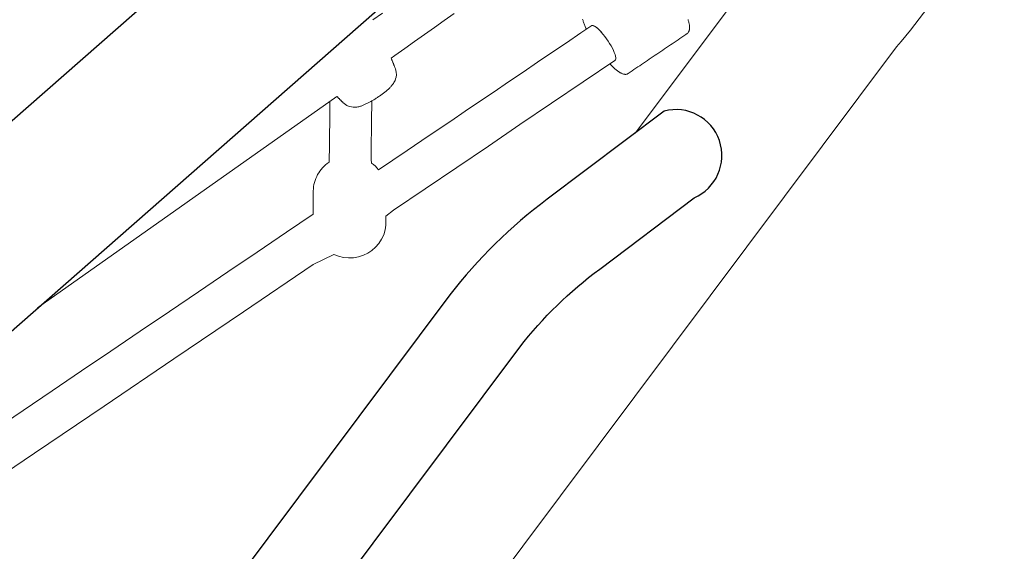
# Model space of a CAD drawing. Extents: x 5735 to 6367, y -5746 to -5178.
# Drawn here: x 5958 to 5973, y -5666 to -5658 of the extents above; entities that cross this region are included whole.
import ezdxf

# ---------------------------------------------------------------- set-up
doc = ezdxf.new("R2010")
doc.units = 0
doc.header["$MEASUREMENT"] = 0
doc.layers.get('0').update_dxf_attribs({"color": 5, "linetype": 'CONTINUOUS'})
doc.layers.add('PHASE-1', color=6, linetype='CONTINUOUS')

# ---------------------------------------------------------------- blocks, each defined once
blk = doc.blocks.new('27464100')
at = {"color": 0, "linetype": 'Continuous', "lineweight": 0}
blk.add_line((82.908, -10.598), (87.422, -7.412), dxfattribs=at)
for points in [[(95.083, 0.082, 1.015442), (97.475, 0.31), (97.475, 2.238, 0.461706), (96.003, 3.537, 0.13531), (94.123, 2.397), (77.236, -12.416, -0.158707), (72.734, -13.667), (38.96, -13.667, -0.158707), (34.458, -12.416), (17.571, 2.397, 0.13531), (15.69, 3.537, 0.461706), (14.218, 2.238), (14.273, -0.058, 0.798987), (16.61, -0.06, 0.798987)], [(16.005, 0.613), (32.892, -14.201, 0.169281), (38.96, -16.041), (72.734, -16.041, 0.169281), (78.801, -14.201), (95.688, 0.613)]]:
    blk.add_lwpolyline(points, format="xyb")
blk.add_lwpolyline([(14.218, -1.554), (14.218, -3.627, 0.117702), (15.838, -6.665), (32.725, -29.211, 0.231073), (38.96, -32.039), (48.743, -32.047, 0.236892), (50.347, -32.852, 0.236892), (51.95, -32.047), (59.743, -32.047, 0.236892), (61.347, -32.852, 0.236892), (62.95, -32.047), (72.734, -32.039, 0.231073), (78.968, -29.211), (95.855, -6.665, 0.117702), (97.475, -3.627), (97.475, -1.589)], format="xyb", dxfattribs=at)
for points in [[(87.422, -7.412), (87.426, -7.416), (87.43, -7.42), (87.434, -7.424), (87.438, -7.428), (87.442, -7.432), (87.447, -7.437), (87.451, -7.441), (87.455, -7.445), (87.459, -7.449), (87.463, -7.453), (87.467, -7.458), (87.472, -7.462), (87.476, -7.466), (87.48, -7.47), (87.484, -7.474), (87.488, -7.479), (87.492, -7.483), (87.497, -7.487), (87.501, -7.491), (87.505, -7.495), (87.509, -7.5), (87.513, -7.504), (87.531, -7.52), (87.571, -7.547), (87.608, -7.563), (87.64, -7.57), (87.666, -7.573), (87.688, -7.574), (87.707, -7.573), (87.723, -7.571), (87.737, -7.568), (87.75, -7.566), (87.763, -7.562), (87.775, -7.559), (87.786, -7.556), (87.797, -7.552), (87.807, -7.548), (87.818, -7.544), (87.828, -7.539), (87.839, -7.535), (87.849, -7.53), (87.86, -7.525), (87.871, -7.52), (87.881, -7.515), (87.892, -7.51), (87.903, -7.504), (87.914, -7.498), (87.924, -7.492), (87.935, -7.486), (87.946, -7.48), (87.957, -7.474), (87.969, -7.467), (87.98, -7.461), (87.991, -7.454), (88.002, -7.447), (88.013, -7.44), (88.024, -7.433), (88.035, -7.426), (88.046, -7.419), (88.056, -7.411), (88.067, -7.404), (88.078, -7.396), (88.088, -7.389), (88.099, -7.381), (88.109, -7.374), (88.119, -7.366), (88.129, -7.359), (88.139, -7.351), (88.148, -7.344), (88.157, -7.336), (88.167, -7.328), (88.176, -7.321), (88.184, -7.313), (88.193, -7.306), (88.202, -7.298), (88.21, -7.29), (88.218, -7.282), (88.226, -7.274), (88.234, -7.266), (88.242, -7.257), (88.25, -7.248), (88.257, -7.238), (88.265, -7.228), (88.273, -7.217), (88.281, -7.204), (88.29, -7.189), (88.298, -7.171), (88.307, -7.149), (88.314, -7.122), (88.318, -7.087), (88.316, -7.044), (88.303, -6.994), (88.3, -6.986), (88.297, -6.978), (88.294, -6.971), (88.291, -6.963), (88.288, -6.956), (88.285, -6.948), (88.282, -6.94), (88.279, -6.933), (88.276, -6.926), (88.273, -6.918), (88.271, -6.911), (88.268, -6.904), (88.265, -6.897), (88.262, -6.89), (88.259, -6.883), (88.257, -6.876), (88.254, -6.869), (88.252, -6.863), (88.249, -6.856), (88.247, -6.85), (88.244, -6.843), (88.242, -6.837), (88.295, -6.795), (88.444, -6.69), (88.593, -6.584), (88.742, -6.479), (88.891, -6.374), (89.04, -6.269), (89.19, -6.163)], [(88.108, -6.156), (87.963, -6.258)], [(91.183, -6.399), (91.176, -6.385), (91.17, -6.371), (91.164, -6.357), (91.159, -6.344), (91.154, -6.331), (91.149, -6.318), (91.144, -6.306), (91.14, -6.293), (91.136, -6.281), (91.132, -6.269), (91.129, -6.258), (91.126, -6.247)], [(92.715, -6.255), (92.719, -6.267), (92.722, -6.279), (92.726, -6.29), (92.729, -6.301), (92.731, -6.312), (92.733, -6.323), (92.735, -6.333), (92.737, -6.343), (92.738, -6.353), (92.738, -6.362), (92.739, -6.372), (92.739, -6.381), (92.738, -6.39), (92.737, -6.398), (92.735, -6.407), (92.733, -6.415), (92.73, -6.424), (92.729, -6.426), (92.729, -6.426), (92.729, -6.426), (92.729, -6.427), (92.728, -6.427), (92.728, -6.427), (92.728, -6.428), (92.728, -6.428), (92.728, -6.428), (92.728, -6.429), (92.728, -6.429), (92.727, -6.429), (92.727, -6.43), (92.727, -6.43), (92.727, -6.43), (92.727, -6.431), (92.727, -6.431), (92.726, -6.431), (92.726, -6.432), (92.726, -6.432), (92.726, -6.432), (92.726, -6.433), (92.726, -6.433), (92.726, -6.433), (92.725, -6.434), (92.725, -6.434), (92.725, -6.434), (92.725, -6.434), (92.725, -6.435), (92.725, -6.435), (92.724, -6.436), (92.72, -6.444), (92.715, -6.452), (92.708, -6.459), (92.701, -6.465), (92.679, -6.48), (92.651, -6.499), (92.622, -6.519), (92.593, -6.538), (92.564, -6.558), (92.535, -6.578), (92.506, -6.597), (92.477, -6.617), (92.448, -6.636), (92.42, -6.656), (92.391, -6.675), (92.362, -6.695), (92.333, -6.714), (92.304, -6.734), (92.275, -6.753), (92.246, -6.773), (92.217, -6.792), (92.189, -6.812), (92.16, -6.831), (92.131, -6.851), (92.102, -6.871), (92.073, -6.89), (92.044, -6.91), (92.015, -6.929), (91.986, -6.949), (91.958, -6.968), (91.929, -6.988), (91.9, -7.007), (91.871, -7.027), (91.842, -7.046), (91.813, -7.066), (91.804, -7.071), (91.796, -7.075), (91.787, -7.077), (91.778, -7.079), (91.769, -7.079), (91.76, -7.078), (91.751, -7.077), (91.743, -7.076), (91.734, -7.073), (91.726, -7.07), (91.717, -7.067), (91.709, -7.063), (91.7, -7.058), (91.691, -7.054), (91.682, -7.048), (91.674, -7.043), (91.665, -7.037), (91.655, -7.03), (91.646, -7.023), (91.637, -7.016), (91.627, -7.008), (91.617, -7), (91.608, -6.991), (91.598, -6.982), (91.587, -6.973), (91.577, -6.963), (91.567, -6.953), (91.557, -6.942), (91.546, -6.932), (91.535, -6.92)], [(91.917, -7.963), (93.624, -5.684)], [(81.814, -13.496), (82.864, -12.786), (83.914, -12.076), (84.964, -11.365), (86.014, -10.655), (87.064, -9.945), (87.374, -9.793), (87.444, -9.82), (87.519, -9.838), (87.596, -9.845), (87.673, -9.842), (87.749, -9.828), (87.82, -9.805), (87.886, -9.774), (87.947, -9.733), (88.004, -9.684), (88.054, -9.627), (88.095, -9.563), (88.127, -9.495), (88.148, -9.423), (88.159, -9.351), (88.161, -9.307), (88.161, -9.292), (88.161, -9.276), (88.161, -9.261), (88.161, -9.245), (88.161, -9.23), (88.161, -9.214), (88.276, -9.125), (88.752, -8.803), (89.229, -8.481), (89.705, -8.159), (90.181, -7.836), (90.658, -7.514), (91.134, -7.192), (91.61, -6.87), (91.621, -6.859), (91.625, -6.846), (91.625, -6.828), (91.621, -6.806), (91.614, -6.78), (91.603, -6.752), (91.59, -6.721), (91.574, -6.687), (91.554, -6.651), (91.533, -6.614), (91.509, -6.578), (91.485, -6.542), (91.461, -6.509), (91.436, -6.477), (91.41, -6.447), (91.385, -6.419), (91.36, -6.394), (91.336, -6.374), (91.315, -6.358), (91.297, -6.348), (91.281, -6.343), (91.269, -6.342)], [(91.427, -6.467), (91.415, -6.452), (91.403, -6.438), (91.391, -6.425), (91.378, -6.412), (91.366, -6.4), (91.355, -6.389), (91.343, -6.379), (91.332, -6.37), (91.321, -6.363), (91.312, -6.356), (91.302, -6.351), (91.294, -6.347), (91.286, -6.344), (91.279, -6.342), (91.273, -6.342), (91.267, -6.343), (91.263, -6.345), (91.1, -6.455), (90.882, -6.602), (90.664, -6.75), (90.446, -6.897), (90.228, -7.045), (90.009, -7.192), (89.791, -7.34), (89.573, -7.487), (89.355, -7.635), (89.137, -7.782), (88.919, -7.93), (88.701, -8.077), (88.483, -8.224), (88.265, -8.372), (88.05, -8.517), (88.026, -8.489), (88.001, -8.462), (87.973, -8.438), (87.944, -8.415), (87.936, -8.363), (87.937, -8.3), (87.938, -8.237), (87.939, -8.174), (87.939, -8.111), (87.94, -8.047), (87.941, -7.984), (87.942, -7.921), (87.943, -7.858), (87.943, -7.795), (87.944, -7.732), (87.945, -7.669), (87.946, -7.606), (87.947, -7.543), (87.947, -7.48)], [(87.317, -7.485), (87.317, -7.539), (87.316, -7.593), (87.315, -7.648), (87.315, -7.702), (87.314, -7.756), (87.313, -7.81), (87.313, -7.864), (87.312, -7.918), (87.311, -7.973), (87.311, -8.027), (87.31, -8.081), (87.309, -8.135), (87.308, -8.189), (87.308, -8.243), (87.307, -8.298), (87.306, -8.352), (87.303, -8.403), (87.277, -8.421), (87.252, -8.442), (87.228, -8.463), (87.206, -8.486), (87.185, -8.511), (87.165, -8.536), (87.147, -8.563), (87.131, -8.59), (87.117, -8.619), (87.104, -8.648), (87.093, -8.678), (87.083, -8.708), (87.076, -8.739), (87.07, -8.771), (87.067, -8.802), (87.065, -8.834), (87.065, -8.857), (87.065, -8.877), (87.065, -8.898), (87.064, -8.918), (87.064, -8.939), (87.064, -8.959), (87.064, -8.98), (87.064, -9), (87.063, -9.02), (87.063, -9.041), (87.063, -9.061), (87.063, -9.082), (87.063, -9.102), (87.062, -9.123), (87.062, -9.143), (87.062, -9.164), (87.062, -9.184), (86.66, -9.458), (86.219, -9.756), (85.778, -10.054), (85.337, -10.353), (84.896, -10.651), (84.455, -10.949), (84.013, -11.248), (83.572, -11.546), (83.131, -11.845), (82.69, -12.143), (82.249, -12.441)]]:
    blk.add_lwpolyline(points, dxfattribs=at)
blk.add_lwpolyline([(91.383, -10.012), (92.805, -8.94, 0.928893), (92.355, -7.633), (90.591, -8.961, 0.068012), (89.126, -10.399), (78.621, -24.425, 0.192483), (78.074, -26.023), (78.289, -26.936, 0.923532), (79.471, -26.219), (79.364, -25.763, -0.083321), (79.673, -25.213), (90.178, -11.188, -0.067178)], format="xyb", close=True)

msp = doc.modelspace()

# ---------------------------------------------------------------- block references
at = {"layer": 'PHASE-1'}
msp.add_blockref('27464100', (5875.137, -5651.675), dxfattribs=at)

doc.saveas('drawing.dxf')
